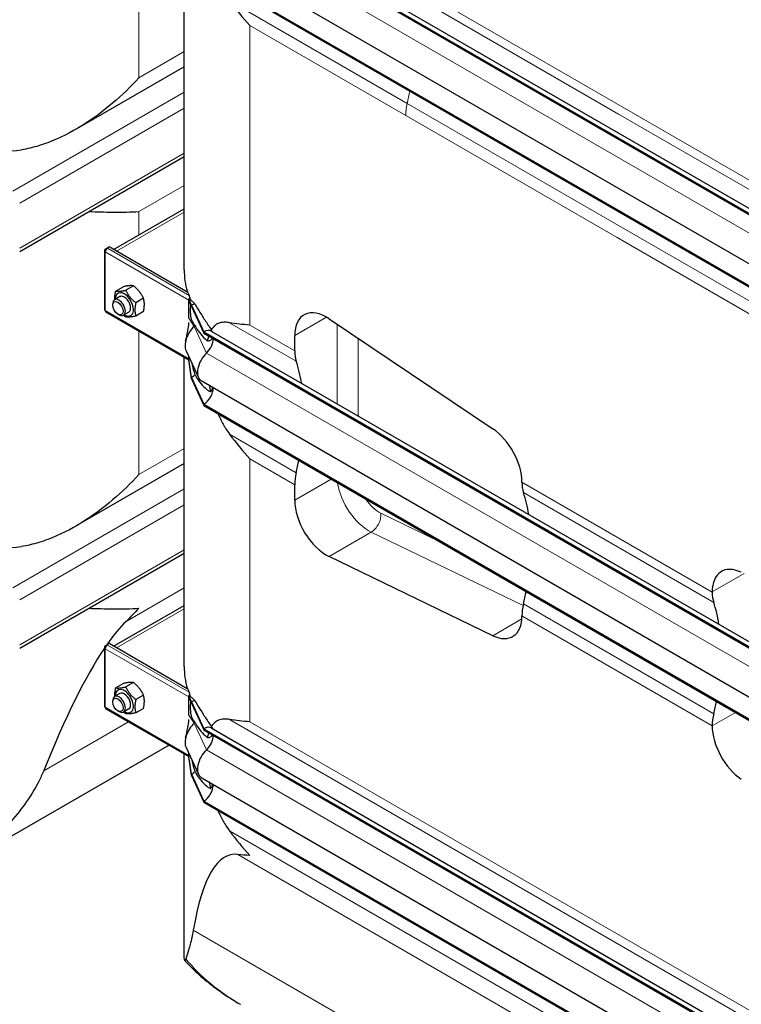
# Model space of a CAD drawing. Units: millimetres. Extents: x 0 to 15750, y 0 to 22275.
# Drawn here: x 3519 to 4002, y 8916 to 9575 of the extents above; entities that cross this region are included whole.
import ezdxf

# ---------------------------------------------------------------- set-up
doc = ezdxf.new("R2010")
doc.units = ezdxf.units.MM
doc.header["$LTSCALE"] = 75
doc.layers.add('Sichtbar (ISO)', color=7, linetype='Continuous', lineweight=25)
doc.layers.add('Sichtbar schmal (ISO)', color=7, linetype='Continuous', lineweight=25)
doc.layers.add('Tangential', color=7, linetype='Continuous', lineweight=9, true_color=0xbfbfbf)

msp = doc.modelspace()

# ---------------------------------------------------------------- linework, layer by layer
at = {"layer": 'Sichtbar (ISO)'}
for p, q in [((3642.45, 9655.86), (4191.5, 9338.87)), ((3642.45, 9655.04), (4191.5, 9338.05)), ((3647.45, 9656.35), (4195.94, 9339.68)), ((3629.29, 9407.56), (3629.29, 9639.03)), ((3640.7, 9623.32), (4189.74, 9306.33)), ((3642.45, 9607.48), (4191.5, 9290.49)), ((3642.45, 9606.66), (4191.5, 9289.67)), ((3629.29, 9543.33), (3556.99, 9501.59)), ((3519.25, 9419.8), (3629.29, 9483.33)), ((3582.09, 9421.19), (3629.29, 9448.44)), ((3575.94, 9420.32), (3575.94, 9381.13)), ((3576.52, 9421.37), (3577.73, 9422.07)), ((3576.52, 9421.13), (3576.52, 9421.37)), ((3577.05, 9421.07), (3576.52, 9421.37)), ((3576.94, 9420.9), (3576.52, 9421.13)), ((3579.15, 9422.89), (3577.73, 9422.07)), ((3577.73, 9421.81), (3577.73, 9422.07)), ((3577.73, 9422.07), (3577.94, 9421.95)), ((3631.84, 9392.46), (3579.15, 9422.89)), ((3588.64, 9396.27), (3583.5, 9393.31)), ((3595.36, 9396.87), (3590.22, 9393.91)), ((3581.47, 9383.92), (3581.47, 9384.8)), ((3586.25, 9389.59), (3582.72, 9387.55)), ((3602.07, 9388.52), (3596.94, 9385.55)), ((3632.39, 9388.07), (3632.58, 9388.18)), ((3632.39, 9387.58), (3632.39, 9388.07)), ((3634.15, 9383.88), (3632.39, 9388.07)), ((3632.39, 9387.25), (3632.39, 9387.58)), ((3634.15, 9383.07), (3632.39, 9387.58)), ((3632.39, 9380.72), (3632.39, 9387.25)), ((3632.58, 9388.18), (3632.65, 9388.22)), ((3632.65, 9388.22), (3633, 9388.42)), ((3576.94, 9379.39), (3632.39, 9347.38)), ((3584.96, 9377.89), (3585.72, 9377.45)), ((3592.25, 9379.2), (3588.72, 9377.15)), ((3602.07, 9379.56), (3596.94, 9376.59)), ((3632.39, 9375.12), (3632.39, 9380.72)), ((3634.15, 9383.88), (3634.15, 9383.07)), ((3634.15, 9383.88), (3642.45, 9366)), ((3634.15, 9383.07), (3642.45, 9365.18)), ((3726.21, 9374.81), (3835.81, 9301.23)), ((3642.45, 9366), (3642.45, 9365.18)), ((3642.45, 9366), (4191.5, 9049.01)), ((3642.45, 9365.18), (4191.5, 9048.19)), ((3647.45, 9366.5), (4195.94, 9049.82)), ((3703.27, 9353.28), (3703.27, 9363.64)), ((3630.58, 9353.41), (3638.88, 9335.53)), ((3629.29, 9142.2), (3629.29, 9349.17)), ((3632.39, 9348.06), (3632.39, 9349.52)), ((3632.39, 9347.73), (3632.39, 9348.06)), ((3632.39, 9347.24), (3632.39, 9347.73)), ((3634.15, 9335.5), (3632.39, 9347.73)), ((3634.15, 9334.69), (3632.39, 9347.24)), ((3634.15, 9335.5), (3634.15, 9334.69)), ((3634.15, 9335.5), (3642.45, 9317.62)), ((3634.15, 9334.69), (3642.45, 9316.81)), ((3640.7, 9333.46), (4189.74, 9016.47)), ((3642.45, 9317.62), (3642.45, 9316.81)), ((3642.45, 9317.62), (4191.5, 9000.63)), ((3642.45, 9316.81), (4191.5, 8999.82)), ((3629.29, 9277.97), (3556.99, 9236.23)), ((3703.27, 9253.48), (3703.27, 9263.84)), ((3855.3, 9265.57), (3855.3, 9265.51)), ((3519.25, 9154.44), (3629.29, 9217.97)), ((3835.81, 9162.85), (3726.21, 9215.82)), ((3982.58, 9192.02), (3982.58, 9192.08)), ((3582.09, 9155.83), (3629.29, 9183.08)), ((3855.3, 9176.07), (3855.3, 9176.01)), ((3575.94, 9154.96), (3575.94, 9115.76)), ((3576.52, 9156.01), (3577.73, 9156.71)), ((3576.52, 9155.77), (3576.52, 9156.01)), ((3577.05, 9155.71), (3576.52, 9156.01)), ((3576.94, 9155.53), (3576.52, 9155.77)), ((3579.15, 9157.53), (3577.73, 9156.71)), ((3577.73, 9156.45), (3577.73, 9156.71)), ((3577.73, 9156.71), (3577.94, 9156.59)), ((3631.84, 9127.1), (3579.15, 9157.53)), ((3588.64, 9130.91), (3583.5, 9127.95)), ((3595.36, 9131.51), (3590.22, 9128.55)), ((3586.25, 9124.23), (3582.72, 9122.19)), ((3602.07, 9123.15), (3596.94, 9120.19)), ((3632.39, 9122.71), (3632.58, 9122.81)), ((3632.39, 9122.22), (3632.39, 9122.71)), ((3634.15, 9118.52), (3632.39, 9122.71)), ((3632.39, 9121.89), (3632.39, 9122.22)), ((3634.15, 9117.7), (3632.39, 9122.22)), ((3632.39, 9115.36), (3632.39, 9121.89)), ((3632.58, 9122.81), (3632.65, 9122.86)), ((3632.65, 9122.86), (3633, 9123.06)), ((3581.47, 9118.56), (3581.47, 9119.44)), ((3632.39, 9109.76), (3632.39, 9115.36)), ((3634.15, 9118.52), (3634.15, 9117.7)), ((3634.15, 9118.52), (3642.45, 9100.64)), ((3634.15, 9117.7), (3642.45, 9099.82)), ((3576.94, 9114.03), (3632.39, 9082.02)), ((3584.96, 9112.53), (3585.72, 9112.09)), ((3592.25, 9113.83), (3588.72, 9111.79)), ((3602.07, 9114.2), (3596.94, 9111.23)), ((3647.45, 9101.13), (4195.94, 8784.46)), ((3982.58, 9102.52), (3982.58, 9102.58)), ((3642.45, 9100.64), (3642.45, 9099.82)), ((3642.45, 9100.64), (4191.5, 8783.65)), ((3642.45, 9099.82), (4191.5, 8782.83)), ((3619.17, 9089.65), (3507.91, 9025.42)), ((3630.58, 9088.05), (3638.88, 9070.16)), ((3629.29, 8949.56), (3629.29, 9083.81)), ((3632.39, 9082.7), (3632.39, 9084.16)), ((3632.39, 9082.37), (3632.39, 9082.7)), ((3632.39, 9081.88), (3632.39, 9082.37)), ((3634.15, 9070.14), (3632.39, 9082.37)), ((3634.15, 9069.33), (3632.39, 9081.88)), ((3634.15, 9070.14), (3634.15, 9069.33)), ((3634.15, 9070.14), (3642.45, 9052.26)), ((3634.15, 9069.33), (3642.45, 9051.45)), ((3640.7, 9068.1), (4189.74, 8751.11)), ((3642.45, 9052.26), (3642.45, 9051.45)), ((3642.45, 9052.26), (4191.5, 8735.27)), ((3642.45, 9051.45), (4191.5, 8734.46))]:
    msp.add_line(p, q, dxfattribs=at)
for centre, major_axis, ratio, start_param, end_param in [((3577.94, 9420.32), (-2, 0), 0.57735, 5.497787, 7.068583), ((3577.94, 9420.32), (-1, -1.73), 0.57735, 3.926991, 5.497787), ((3589.25, 9384.39), (4.3, -7.45), 0.57735, 5.484535, 10.223428), ((3585.72, 9382.35), (3, -5.2), 0.57735, 5.49788, 10.210083), ((3589.25, 9384.39), (3, -5.2), 0.57735, 6.274714, 9.433249), ((3633.8, 9388.07), (1, 1.73), 0.57735, 1.389244, 1.832596), ((3634.15, 9375.72), (-5, -8.66), 0.57735, 3.590217, 3.926991), ((3577.94, 9381.13), (-2, 0), 0.57735, 0, 0.785398), ((3577.94, 9381.13), (-1, -1.73), 0.57735, 5.497787, 6.283185), ((3724.49, 9351.39), (-15, 25.98), 0.57735, 5.416571, 7.068583), ((3638.4, 9361.73), (-6, -10.39), 0.57735, 4.216743, 5.897665), ((3634.15, 9375.72), (-4.5, -7.79), 0.57735, 1.07515, 1.161352), ((3642.45, 9357.84), (5, 8.66), 0.57735, 0, 0.785398), ((3642.45, 9357.84), (-4.5, -7.79), 0.57735, 1.07515, 2.356194), ((3646.7, 9343.85), (-6, -10.39), 0.57735, 4.216743, 6.283185), ((3724.49, 9365.53), (15, 25.98), 0.57735, 2.356194, 2.665388), ((3603.24, 9250.81), (75, 129.9), 0.57735, 5.665618, 5.80698), ((3634.15, 9342.85), (-4.5, -7.79), 0.57735, 0.785398, 1.161352), ((3642.45, 9324.97), (-4.5, -7.79), 0.57735, 0.785398, 2.373461), ((3834.09, 9277.81), (-15, 25.98), 0.57735, 3.926991, 5.416571), ((3603.24, 9250.81), (75, 129.9), 0.57735, 5.188594, 5.249605), ((3724.49, 9276.09), (15, 25.98), 0.57735, 2.047001, 2.356194), ((3876.51, 9277.76), (-15, -25.98), 0.57735, 5.497787, 5.80698), ((3724.49, 9241.23), (15, -25.98), 0.57735, 3.926991, 5.579003), ((3755.27, 9163.03), (-75, -129.9), 0.57735, 2.524025, 2.665388), ((4003.79, 9179.83), (-15, 25.98), 0.57735, 5.579003, 7.068583), ((3755.27, 9163.03), (-75, -129.9), 0.57735, 2.047001, 2.108012), ((4003.79, 9204.27), (15, 25.98), 0.57735, 2.356194, 2.665388), ((3876.51, 9188.31), (-15, -25.98), 0.57735, 5.188594, 5.497787), ((3882.55, 9089.55), (75, 129.9), 0.57735, 5.665618, 5.80698), ((3834.09, 9188.26), (15, -25.98), 0.57735, 5.579003, 7.068583), ((3492.91, 8545.68), (-118.31, -636.07), 0.144969, 3.342913, 3.452662), ((3492.91, 8545.68), (-118.31, -636.07), 0.144969, 3.46374, 3.763738), ((3577.94, 9154.96), (-2, 0), 0.57735, 5.497787, 7.068583), ((3577.94, 9154.96), (-1, -1.73), 0.57735, 3.926991, 5.497787), ((3585.72, 9116.99), (3, -5.2), 0.57735, 5.49788, 10.210083), ((3589.25, 9119.03), (4.3, -7.45), 0.57735, 5.484535, 10.223428), ((3589.25, 9119.03), (3, -5.2), 0.57735, 6.274714, 9.433249), ((3633.8, 9122.71), (1, 1.73), 0.57735, 1.389244, 1.832596), ((3577.94, 9115.76), (-2, 0), 0.57735, 0, 0.785398), ((3577.94, 9115.76), (-1, -1.73), 0.57735, 5.497787, 6.283185), ((3634.15, 9110.36), (-5, -8.66), 0.57735, 3.590217, 3.926991), ((3882.55, 9089.55), (75, 129.9), 0.57735, 5.188594, 5.249605), ((4003.79, 9114.83), (15, 25.98), 0.57735, 2.047001, 2.356194), ((3638.4, 9096.37), (-6, -10.39), 0.57735, 4.216743, 5.897665), ((3634.15, 9110.36), (-4.5, -7.79), 0.57735, 1.07515, 1.161352), ((3642.45, 9092.47), (5, 8.66), 0.57735, 0, 0.785398), ((4003.79, 9090.28), (15, -25.98), 0.57735, 3.926991, 5.416571), ((3642.45, 9092.47), (-4.5, -7.79), 0.57735, 1.07515, 2.356194), ((3646.7, 9078.49), (-6, -10.39), 0.57735, 4.216743, 6.283185), ((3634.15, 9077.49), (-4.5, -7.79), 0.57735, 0.785398, 1.161352), ((3642.45, 9059.61), (-4.5, -7.79), 0.57735, 0.785398, 2.373461), ((3779.29, 8380.33), (118.31, -636.07), 0.144969, 3.096221, 3.517046)]:
    msp.add_ellipse(centre, major_axis=major_axis, ratio=ratio, start_param=start_param, end_param=end_param, dxfattribs=at)
for centre in [(3584.96, 9381.91), (3584.96, 9116.55)]:
    msp.add_ellipse(centre, major_axis=(-2.46, 4.27), ratio=0.57735, dxfattribs=at)
for points in [[(3659.65, 9587.49), (3663.92, 9581.76), (3668.5, 9576.21), (3673.22, 9571.05)], [(3673.22, 9370.63), (3668.5, 9370.92), (3663.92, 9371.4), (3659.65, 9372.17)], [(3646.02, 9330.38), (3646.32, 9328.91), (3646.65, 9327.44), (3647.01, 9325.98)], [(3659.65, 9297.64), (3663.92, 9291.9), (3668.5, 9286.36), (3673.22, 9281.19)], [(3598.98, 9181.17), (3596.27, 9178.21), (3593.41, 9175.25), (3590.39, 9172.33)], [(3673.22, 9105.27), (3668.5, 9105.56), (3663.92, 9106.04), (3659.65, 9106.81)], [(3646.02, 9065.02), (3646.32, 9063.55), (3646.65, 9062.08), (3647.01, 9060.61)], [(3659.65, 9032.28), (3663.92, 9026.54), (3668.5, 9021), (3673.22, 9015.83)], [(3673.22, 9015.83), (3670.52, 9015.99), (3667.86, 9016.22), (3665.28, 9016.53)]]:
    msp.add_open_spline(points, degree=3, dxfattribs=at)
for points, knots in [([(3598.98, 9535.97), (3593.7, 9530.2), (3587.8, 9524.42), (3575, 9513.5), (3568.09, 9508.37), (3553.54, 9499.38), (3545.91, 9495.51), (3534.16, 9491.12), (3530.2, 9489.89), (3524.26, 9488.48), (3522.32, 9488.08), (3520.37, 9487.76)], [0, 0, 0, 0, 2.452645, 2.452645, 4.905291, 4.905291, 7.357936, 7.357936, 8.584259, 8.584259, 9.178219, 9.178219, 9.178219, 9.178219]), ([(3565.52, 9446.52), (3571.08, 9446.34), (3576.4, 9446.21), (3587.8, 9446.11), (3593.7, 9446.21), (3598.98, 9446.53)], [26.393337, 26.393337, 26.393337, 26.393337, 28.311237, 28.311237, 30.763883, 30.763883, 30.763883, 30.763883]), ([(3630.26, 9359.82), (3630.75, 9362.02), (3631.26, 9364.26), (3632.03, 9368.4), (3632.38, 9370.19), (3632.39, 9372.2), (3632.39, 9372.2), (3632.39, 9372.21), (3632.39, 9372.21), (3632.39, 9372.22), (3632.39, 9372.22), (3632.39, 9372.22), (3632.39, 9372.22), (3632.39, 9372.22), (3632.39, 9372.22), (3632.39, 9372.22)], [0, 0, 0, 0, 1.129013, 1.129013, 1.866914, 1.866914, 1.868594, 1.868594, 1.869475, 1.869475, 1.869916, 1.869916, 1.870136, 1.870136, 1.870191, 1.870191, 1.870191, 1.870191]), ([(3659.65, 9372.17), (3658.65, 9372.35), (3657.71, 9372.45), (3655.56, 9372.51), (3654.25, 9372.37), (3651.89, 9371.65), (3650.83, 9371.07), (3649.01, 9369.61), (3648.15, 9368.61), (3647.41, 9367.37)], [-5.526821, -5.526821, -5.526821, -5.526821, -5.012522, -5.012522, -4.245291, -4.245291, -3.478059, -3.478059, -2.639401, -2.639401, -2.639401, -2.639401]), ([(3645.66, 9363.33), (3645.58, 9363.08), (3645.51, 9362.83), (3645.22, 9361.78), (3645.02, 9360.94), (3644.85, 9360.06)], [-1.8637349, -1.8637349, -1.8637349, -1.8637349, -1.7390294, -1.7390294, -1.3515034, -1.3515034, -1.3515034, -1.3515034]), ([(3651.86, 9311.38), (3652.24, 9310.48), (3652.65, 9309.58), (3654.25, 9306.22), (3655.56, 9303.83), (3657.71, 9300.37), (3658.65, 9298.99), (3659.65, 9297.64)], [3.972243, 3.972243, 3.972243, 3.972243, 4.245291, 4.245291, 5.012522, 5.012522, 5.526821, 5.526821, 5.526821, 5.526821]), ([(3598.98, 9270.61), (3593.7, 9264.84), (3587.8, 9259.06), (3575, 9248.14), (3568.09, 9243.01), (3553.54, 9234.01), (3545.91, 9230.15), (3534.16, 9225.76), (3530.2, 9224.53), (3524.26, 9223.12), (3522.32, 9222.72), (3520.37, 9222.4)], [0, 0, 0, 0, 2.452645, 2.452645, 4.905291, 4.905291, 7.357936, 7.357936, 8.584259, 8.584259, 9.178219, 9.178219, 9.178219, 9.178219]), ([(3565.52, 9181.15), (3571.08, 9180.98), (3576.4, 9180.84), (3587.8, 9180.75), (3593.7, 9180.85), (3598.98, 9181.17)], [26.393337, 26.393337, 26.393337, 26.393337, 28.311237, 28.311237, 30.763883, 30.763883, 30.763883, 30.763883]), ([(3630.26, 9094.46), (3630.75, 9096.66), (3631.26, 9098.9), (3632.03, 9103.04), (3632.38, 9104.83), (3632.39, 9106.84), (3632.39, 9106.84), (3632.39, 9106.85), (3632.39, 9106.85), (3632.39, 9106.85), (3632.39, 9106.86), (3632.39, 9106.86), (3632.39, 9106.86), (3632.39, 9106.86), (3632.39, 9106.86), (3632.39, 9106.86)], [0, 0, 0, 0, 1.129013, 1.129013, 1.866914, 1.866914, 1.868594, 1.868594, 1.869475, 1.869475, 1.869916, 1.869916, 1.870136, 1.870136, 1.870191, 1.870191, 1.870191, 1.870191]), ([(3659.65, 9106.81), (3658.65, 9106.99), (3657.71, 9107.09), (3655.56, 9107.15), (3654.25, 9107), (3651.89, 9106.29), (3650.83, 9105.71), (3649.01, 9104.25), (3648.15, 9103.25), (3647.41, 9102.01)], [-5.526821, -5.526821, -5.526821, -5.526821, -5.012522, -5.012522, -4.245291, -4.245291, -3.478059, -3.478059, -2.639401, -2.639401, -2.639401, -2.639401]), ([(3645.66, 9097.97), (3645.58, 9097.72), (3645.51, 9097.47), (3645.22, 9096.42), (3645.02, 9095.58), (3644.85, 9094.7)], [-1.8637349, -1.8637349, -1.8637349, -1.8637349, -1.7390294, -1.7390294, -1.3515034, -1.3515034, -1.3515034, -1.3515034]), ([(3535.31, 9072.56), (3534.32, 9070.09), (3533.19, 9067.65), (3529.29, 9060.04), (3526.12, 9055), (3519.33, 9045.61), (3515.76, 9041.25), (3511.95, 9037.06)], [1.053696, 1.053696, 1.053696, 1.053696, 1.967293, 1.967293, 3.934586, 3.934586, 5.746931, 5.746931, 5.746931, 5.746931]), ([(3651.86, 9046.02), (3652.24, 9045.12), (3652.65, 9044.22), (3654.25, 9040.86), (3655.56, 9038.47), (3657.71, 9035.01), (3658.65, 9033.62), (3659.65, 9032.28)], [3.972243, 3.972243, 3.972243, 3.972243, 4.245291, 4.245291, 5.012522, 5.012522, 5.526821, 5.526821, 5.526821, 5.526821]), ([(3635.41, 8965.81), (3635.11, 8964.08), (3634.79, 8962.48), (3633.74, 8957.73), (3632.97, 8954.96), (3631.59, 8950.29), (3630.99, 8948.34), (3630.5, 8946.63)], [1.053696, 1.053696, 1.053696, 1.053696, 1.967293, 1.967293, 3.934586, 3.934586, 5.746931, 5.746931, 5.746931, 5.746931]), ([(3630.5, 8946.63), (3630.18, 8945.52), (3629.89, 8945.23), (3629.49, 8945.95), (3629.35, 8946.84), (3629.29, 8948.68), (3629.29, 8949.1), (3629.29, 8949.56)], [0, 0, 0, 0, 1.198927, 1.198927, 2.278483, 2.278483, 2.564162, 2.564162, 2.564162, 2.564162]), ([(3629.74, 8945.52), (3631.81, 8943.26), (3633.97, 8941.06), (3638.47, 8936.79), (3640.8, 8934.72), (3645.62, 8930.71), (3648.11, 8928.76), (3653.24, 8924.99), (3655.88, 8923.16), (3661.29, 8919.64), (3664.07, 8917.94), (3666.91, 8916.3)], [0.4862037, 0.4862037, 0.4862037, 0.4862037, 0.5460426, 0.5460426, 0.6058815, 0.6058815, 0.6657204, 0.6657204, 0.7255593, 0.7255593, 0.7853982, 0.7853982, 0.7853982, 0.7853982])]:
    msp.add_open_spline(points, degree=3, knots=knots, dxfattribs=at)
for points, weights in [([(3582.92, 9387.67), (3582.79, 9390.06), (3583.5, 9393.31)], [1.07429482675, 1.09272359984, 1]), ([(3583.5, 9393.31), (3585.74, 9392.96), (3590.22, 9393.91)], [1, 1.15470053838, 1]), ([(3595.36, 9396.87), (3593.12, 9397.22), (3588.64, 9396.27)], [1, 1.15470053838, 1]), ([(3590.22, 9393.91), (3592.46, 9389.08), (3596.94, 9385.55)], [1, 1.15470053838, 1]), ([(3602.07, 9388.52), (3599.83, 9393.34), (3595.36, 9396.87)], [1, 1.15470053838, 1]), ([(3596.94, 9385.55), (3595.82, 9380.43), (3596.94, 9376.59)], [1, 1.15470053838, 1]), ([(3602.07, 9379.56), (3603.19, 9384.68), (3602.07, 9388.52)], [1, 1.15470053838, 1]), ([(3590.22, 9375.99), (3589.45, 9376.6), (3588.78, 9377.19)], [1, 1.02358148062, 1.03997376547]), ([(3596.94, 9376.59), (3592.46, 9375.65), (3590.22, 9375.99)], [1, 1.15470053838, 1]), ([(3582.92, 9122.31), (3582.79, 9124.7), (3583.5, 9127.95)], [1.07429482675, 1.09272359984, 1]), ([(3583.5, 9127.95), (3585.74, 9127.6), (3590.22, 9128.55)], [1, 1.15470053838, 1]), ([(3595.36, 9131.51), (3593.12, 9131.86), (3588.64, 9130.91)], [1, 1.15470053838, 1]), ([(3590.22, 9128.55), (3592.46, 9123.72), (3596.94, 9120.19)], [1, 1.15470053838, 1]), ([(3602.07, 9123.15), (3599.83, 9127.98), (3595.36, 9131.51)], [1, 1.15470053838, 1]), ([(3602.07, 9114.2), (3603.19, 9119.32), (3602.07, 9123.15)], [1, 1.15470053838, 1]), ([(3596.94, 9120.19), (3595.82, 9115.06), (3596.94, 9111.23)], [1, 1.15470053838, 1]), ([(3590.22, 9110.63), (3589.45, 9111.24), (3588.78, 9111.83)], [1, 1.02358148062, 1.03997376547]), ([(3596.94, 9111.23), (3592.46, 9110.29), (3590.22, 9110.63)], [1, 1.15470053838, 1])]:
    msp.add_rational_spline(points, weights, degree=2, dxfattribs=at)
at = {"layer": 'Sichtbar schmal (ISO)'}
for p, q in [((3633, 9388.95), (3633, 9388.42)), ((3633, 9123.59), (3633, 9123.06))]:
    msp.add_line(p, q, dxfattribs=at)
for centre, major_axis, start_param, end_param in [((3492.91, 9572.9), (-150, 0), 1.400857, 1.754888), ((3779.29, 9407.56), (-150, 0), 0, 0.169939), ((3779.29, 9408.38), (-150, 0), 0.184804, 0.208821), ((3589.25, 9384.39), (3, -5.2), 0, 3.141593), ((3492.91, 9307.54), (-150, 0), 1.400857, 1.754888), ((3779.29, 9142.2), (-150, 0), 0, 0.169939), ((3589.25, 9119.03), (3, -5.2), 0, 3.141593), ((3779.29, 9143.02), (-150, 0), 0.184804, 0.208821)]:
    msp.add_ellipse(centre, major_axis=major_axis, ratio=0.57735, start_param=start_param, end_param=end_param, dxfattribs=at)
for points in [[(3631.45, 9392.91), (3631.47, 9392.83), (3631.5, 9392.74), (3631.53, 9392.65)], [(3631.45, 9127.55), (3631.47, 9127.47), (3631.5, 9127.38), (3631.53, 9127.28)]]:
    msp.add_open_spline(points, degree=3, dxfattribs=at)
for points, knots in [([(3632.55, 9390.42), (3632.65, 9390.15), (3632.76, 9389.8), (3632.91, 9389.27), (3632.96, 9389.11), (3633, 9388.95)], [1.294201, 1.294201, 1.294201, 1.294201, 1.4402018, 1.4402018, 1.4968733, 1.4968733, 1.4968733, 1.4968733]), ([(3633, 9388.42), (3633.02, 9388.27), (3633.04, 9388.18), (3633.06, 9388.07), (3633.07, 9388.04), (3633.09, 9387.99), (3633.1, 9387.97), (3633.13, 9387.94), (3633.14, 9387.92), (3633.2, 9387.87), (3633.24, 9387.84), (3633.37, 9387.72), (3633.44, 9387.65), (3633.62, 9387.48), (3633.75, 9387.35), (3634.08, 9387.01), (3634.31, 9386.77), (3635.14, 9385.96), (3635.79, 9385.37), (3636.49, 9384.77)], [0, 0, 0, 0, 0.0457911, 0.0457911, 0.0733804, 0.0733804, 0.0991135, 0.0991135, 0.1342012, 0.1342012, 0.1859024, 0.1859024, 0.2317564, 0.2317564, 0.3151432, 0.3151432, 0.459789, 0.459789, 0.8206643, 0.8206643, 0.8206643, 0.8206643]), ([(3633.67, 9384.29), (3633.64, 9384.21), (3633.62, 9384.12), (3633.53, 9383.73), (3633.47, 9383.34), (3633.4, 9382.24), (3633.38, 9381.64), (3633.36, 9380.43), (3633.37, 9379.76), (3633.42, 9378.17), (3633.47, 9377.49), (3633.58, 9376.59), (3633.63, 9376.22), (3633.76, 9375.54), (3633.84, 9375.26), (3634.01, 9374.65), (3634.13, 9374.32), (3634.51, 9373.39), (3634.83, 9372.79), (3635.56, 9371.55), (3636.03, 9370.86), (3636.49, 9370.23)], [1.809732, 1.809732, 1.809732, 1.809732, 1.95924, 1.95924, 2.356691, 2.356691, 2.714713, 2.714713, 3.073203, 3.073203, 3.57373, 3.57373, 3.923642, 3.923642, 4.231304, 4.231304, 4.631939, 4.631939, 5.384138, 5.384138, 6.293016, 6.293016, 6.293016, 6.293016]), ([(3636.49, 9384.77), (3636.77, 9384.26), (3637.05, 9383.75), (3638.46, 9381.26), (3639.7, 9379.25), (3642.37, 9375.13), (3643.78, 9373.03), (3645.94, 9369.73), (3646.66, 9368.61), (3647.39, 9367.41), (3647.4, 9367.39), (3647.41, 9367.37)], [1.279463, 1.279463, 1.279463, 1.279463, 1.538102, 1.538102, 2.518379, 2.518379, 3.498656, 3.498656, 3.988795, 3.988795, 3.995776, 3.995776, 3.995776, 3.995776]), ([(3636.49, 9370.23), (3636.69, 9369.89), (3636.89, 9369.54), (3638.11, 9367.54), (3639.24, 9365.91), (3641.64, 9362.95), (3642.92, 9361.61), (3644.42, 9360.38), (3644.64, 9360.22), (3644.85, 9360.06)], [1.231121, 1.231121, 1.231121, 1.231121, 1.416209, 1.416209, 2.32151, 2.32151, 3.226811, 3.226811, 3.375361, 3.375361, 3.375361, 3.375361]), ([(3647.41, 9367.37), (3647.58, 9367.14), (3647.75, 9366.9), (3648.06, 9366.44), (3648.2, 9366.21), (3648.34, 9365.98)], [2.0259257, 2.0259257, 2.0259257, 2.0259257, 2.1065094, 2.1065094, 2.1826443, 2.1826443, 2.1826443, 2.1826443]), ([(3644.85, 9360.06), (3645.66, 9360.08), (3646.47, 9360.24), (3647.42, 9360.82), (3647.7, 9361.08), (3648.01, 9361.55), (3648.09, 9361.71), (3648.16, 9361.89)], [1.3336139, 1.3336139, 1.3336139, 1.3336139, 1.7431335, 1.7431335, 1.9591443, 1.9591443, 2.0573097, 2.0573097, 2.0573097, 2.0573097]), ([(3634.15, 9345.71), (3634.16, 9345.67), (3634.17, 9345.63), (3634.42, 9344.48), (3634.73, 9343.25), (3635.51, 9340.48), (3635.99, 9338.91), (3636.49, 9337.37)], [5.175061, 5.175061, 5.175061, 5.175061, 5.222754, 5.222754, 6.519358, 6.519358, 8.021134, 8.021134, 8.021134, 8.021134]), ([(3636.49, 9337.37), (3636.69, 9337.02), (3636.89, 9336.68), (3638.11, 9334.67), (3639.24, 9333.05), (3641.64, 9330.09), (3642.92, 9328.75), (3644.86, 9327.16), (3645.51, 9326.71), (3646.44, 9326.21), (3646.73, 9326.08), (3647.01, 9325.98)], [1.231121, 1.231121, 1.231121, 1.231121, 1.416209, 1.416209, 2.32151, 2.32151, 3.226811, 3.226811, 3.679462, 3.679462, 3.878365, 3.878365, 3.878365, 3.878365]), ([(3647.01, 9325.98), (3647.32, 9326.23), (3647.59, 9326.56), (3648, 9327.27), (3648.16, 9327.71), (3648.3, 9328.47), (3648.33, 9328.76), (3648.33, 9329.05)], [1.9605448, 1.9605448, 1.9605448, 1.9605448, 2.1260882, 2.1260882, 2.2882853, 2.2882853, 2.3799249, 2.3799249, 2.3799249, 2.3799249]), ([(3632.55, 9125.06), (3632.65, 9124.79), (3632.76, 9124.44), (3632.91, 9123.91), (3632.96, 9123.75), (3633, 9123.59)], [1.294201, 1.294201, 1.294201, 1.294201, 1.4402018, 1.4402018, 1.4968733, 1.4968733, 1.4968733, 1.4968733]), ([(3633, 9123.06), (3633.02, 9122.91), (3633.04, 9122.82), (3633.06, 9122.71), (3633.07, 9122.68), (3633.09, 9122.63), (3633.1, 9122.61), (3633.13, 9122.57), (3633.14, 9122.56), (3633.2, 9122.51), (3633.24, 9122.47), (3633.37, 9122.35), (3633.44, 9122.29), (3633.62, 9122.12), (3633.75, 9121.99), (3634.08, 9121.65), (3634.31, 9121.41), (3635.14, 9120.6), (3635.79, 9120.01), (3636.49, 9119.41)], [0, 0, 0, 0, 0.0457911, 0.0457911, 0.0733804, 0.0733804, 0.0991135, 0.0991135, 0.1342012, 0.1342012, 0.1859024, 0.1859024, 0.2317564, 0.2317564, 0.3151432, 0.3151432, 0.459789, 0.459789, 0.8206643, 0.8206643, 0.8206643, 0.8206643]), ([(3633.67, 9118.93), (3633.64, 9118.85), (3633.62, 9118.75), (3633.53, 9118.37), (3633.47, 9117.98), (3633.4, 9116.88), (3633.38, 9116.28), (3633.36, 9115.07), (3633.37, 9114.4), (3633.42, 9112.81), (3633.47, 9112.13), (3633.58, 9111.22), (3633.63, 9110.86), (3633.76, 9110.18), (3633.84, 9109.9), (3634.01, 9109.28), (3634.13, 9108.96), (3634.51, 9108.03), (3634.83, 9107.43), (3635.56, 9106.18), (3636.03, 9105.5), (3636.49, 9104.87)], [1.809732, 1.809732, 1.809732, 1.809732, 1.95924, 1.95924, 2.356691, 2.356691, 2.714713, 2.714713, 3.073203, 3.073203, 3.57373, 3.57373, 3.923642, 3.923642, 4.231304, 4.231304, 4.631939, 4.631939, 5.384138, 5.384138, 6.293016, 6.293016, 6.293016, 6.293016]), ([(3636.49, 9119.41), (3636.77, 9118.9), (3637.05, 9118.39), (3638.46, 9115.9), (3639.7, 9113.89), (3642.37, 9109.77), (3643.78, 9107.67), (3645.94, 9104.37), (3646.66, 9103.25), (3647.39, 9102.04), (3647.4, 9102.03), (3647.41, 9102.01)], [1.279463, 1.279463, 1.279463, 1.279463, 1.538102, 1.538102, 2.518379, 2.518379, 3.498656, 3.498656, 3.988795, 3.988795, 3.995776, 3.995776, 3.995776, 3.995776]), ([(3636.49, 9104.87), (3636.69, 9104.53), (3636.89, 9104.18), (3638.11, 9102.17), (3639.24, 9100.55), (3641.64, 9097.59), (3642.92, 9096.25), (3644.42, 9095.02), (3644.64, 9094.85), (3644.85, 9094.7)], [1.231121, 1.231121, 1.231121, 1.231121, 1.416209, 1.416209, 2.32151, 2.32151, 3.226811, 3.226811, 3.375361, 3.375361, 3.375361, 3.375361]), ([(3647.41, 9102.01), (3647.72, 9101.59), (3648.03, 9101.14), (3648.32, 9100.66), (3648.33, 9100.64), (3648.34, 9100.62)], [2.0361383, 2.0361383, 2.0361383, 2.0361383, 2.1876963, 2.1876963, 2.1942921, 2.1942921, 2.1942921, 2.1942921]), ([(3644.85, 9094.7), (3645.05, 9094.7), (3645.25, 9094.72), (3646.13, 9094.82), (3646.82, 9095.03), (3647.71, 9095.71), (3647.99, 9096.07), (3648.16, 9096.53)], [1.3322129, 1.3322129, 1.3322129, 1.3322129, 1.4339805, 1.4339805, 1.8027134, 1.8027134, 2.0544535, 2.0544535, 2.0544535, 2.0544535]), ([(3634.15, 9080.35), (3634.16, 9080.31), (3634.17, 9080.27), (3634.42, 9079.12), (3634.73, 9077.88), (3635.51, 9075.12), (3635.99, 9073.55), (3636.49, 9072.01)], [5.175061, 5.175061, 5.175061, 5.175061, 5.222754, 5.222754, 6.519358, 6.519358, 8.021134, 8.021134, 8.021134, 8.021134]), ([(3636.49, 9072.01), (3636.69, 9071.66), (3636.89, 9071.32), (3638.11, 9069.31), (3639.24, 9067.69), (3641.64, 9064.72), (3642.92, 9063.39), (3644.86, 9061.8), (3645.51, 9061.34), (3646.44, 9060.85), (3646.73, 9060.72), (3647.01, 9060.61)], [1.231121, 1.231121, 1.231121, 1.231121, 1.416209, 1.416209, 2.32151, 2.32151, 3.226811, 3.226811, 3.679462, 3.679462, 3.878365, 3.878365, 3.878365, 3.878365]), ([(3647.01, 9060.61), (3647.07, 9060.67), (3647.14, 9060.73), (3647.5, 9061.07), (3647.75, 9061.42), (3648.08, 9062.14), (3648.21, 9062.54), (3648.31, 9063.21), (3648.33, 9063.45), (3648.33, 9063.69)], [1.9714296, 1.9714296, 1.9714296, 1.9714296, 2.0061343, 2.0061343, 2.1693442, 2.1693442, 2.3138644, 2.3138644, 2.3881244, 2.3881244, 2.3881244, 2.3881244])]:
    msp.add_open_spline(points, degree=3, knots=knots, dxfattribs=at)
at = {"layer": 'Tangential'}
for p, q in [((3598.98, 9656.53), (3598.98, 9535.97)), ((3673.22, 9660.49), (4164.66, 9376.76)), ((3644.27, 9641.7), (4193.31, 9324.71)), ((3778.53, 9593.4), (3919.95, 9511.75)), ((3659.65, 9587.49), (3778.53, 9518.86)), ((3673.22, 9571.05), (3673.22, 9370.63)), ((3673.22, 9571.05), (3777.52, 9510.83)), ((3598.98, 9535.97), (3629.29, 9553.47)), ((3629.29, 9526.39), (3514.58, 9460.16)), ((3778.53, 9518.86), (3919.95, 9437.21)), ((3629.29, 9515.61), (3519.25, 9452.08)), ((3777.52, 9510.83), (3918.94, 9429.18)), ((3919.95, 9511.75), (4061.37, 9430.1)), ((3629.29, 9485.56), (3519.25, 9422.03)), ((3598.98, 9446.53), (3629.29, 9464.03)), ((3629.29, 9446.21), (3584.02, 9420.07)), ((3598.98, 9446.53), (3598.98, 9430.94)), ((3919.95, 9437.21), (4061.37, 9355.56)), ((3918.94, 9429.18), (4060.36, 9347.53)), ((3576.52, 9419.5), (3576.52, 9380.31)), ((3632.39, 9387.25), (3576.52, 9419.5)), ((3632.55, 9390.42), (3577.94, 9421.95)), ((3631.45, 9392.91), (3631.25, 9392.8)), ((3576.52, 9380.31), (3632.39, 9348.06)), ((3635.97, 9369.72), (3632.39, 9375.12)), ((3659.65, 9372.17), (3704.28, 9346.41)), ((3703.27, 9363.64), (3724.49, 9375.89)), ((3731.56, 9371.22), (3731.56, 9317.94)), ((3598.98, 9366.67), (3598.98, 9270.61)), ((3635.97, 9369.72), (3644.27, 9351.84)), ((3673.22, 9370.63), (3703.27, 9353.28)), ((3745.7, 9309.77), (3745.7, 9361.73)), ((3644.27, 9351.84), (4193.31, 9034.85)), ((3659.65, 9297.64), (3704.28, 9271.87)), ((3598.98, 9270.61), (3629.29, 9288.11)), ((3673.22, 9281.19), (3703.27, 9263.84)), ((3673.22, 9281.19), (3673.22, 9105.27)), ((3727.71, 9267.59), (3703.27, 9253.48)), ((3629.29, 9261.03), (3514.58, 9194.8)), ((3855.3, 9265.51), (3982.58, 9192.02)), ((3856.31, 9258.64), (3983.59, 9185.15)), ((3629.29, 9250.25), (3519.25, 9186.72)), ((3799.96, 9225.87), (3760.99, 9244.71)), ((3726.21, 9215.82), (3754.49, 9232.15)), ((3754.49, 9232.15), (3856.07, 9183.05)), ((3629.29, 9220.2), (3519.25, 9156.67)), ((3982.58, 9192.08), (4003.87, 9204.37)), ((3629.29, 9194.79), (3590.39, 9172.33)), ((3629.29, 9180.85), (3584.02, 9154.71)), ((3856.31, 9184.1), (3983.59, 9110.62)), ((3855.23, 9174.06), (3835.81, 9162.85)), ((3855.3, 9176.07), (3982.58, 9102.58)), ((3576.52, 9154.14), (3576.52, 9114.95)), ((3632.39, 9121.89), (3576.52, 9154.14)), ((3632.55, 9125.06), (3577.94, 9156.59)), ((3631.45, 9127.55), (3631.25, 9127.44)), ((3576.52, 9114.95), (3632.39, 9082.7)), ((3635.97, 9104.36), (3632.39, 9109.76)), ((3998.09, 9111.48), (3982.58, 9102.52)), ((3592.04, 9105.31), (3535.31, 9072.56)), ((3635.97, 9104.36), (3644.27, 9086.48)), ((3659.65, 9106.81), (4180.24, 8806.25)), ((3673.22, 9105.27), (4164.66, 8821.54)), ((3644.27, 9086.48), (4193.31, 8769.49)), ((3659.65, 9032.28), (4180.24, 8731.72)), ((4173.25, 8723.26), (3665.28, 9016.53)), ((4228.32, 8623.49), (3635.41, 8965.81))]:
    msp.add_line(p, q, dxfattribs=at)
for centre, major_axis, ratio, start_param, end_param in [((3752.77, 9257.56), (15, -25.98), 0.57735, 4.109593, 5.579003), ((3759.84, 9261.65), (-10, 17.32), 0.57735, 1.667985, 2.437411), ((3753.92, 9240.62), (4.35, 9), 0.622286, 3.882947, 5.453744), ((3801.91, 9011.56), (-190.46, -20.66), 0.637067, 0.38701, 0.716395)]:
    msp.add_ellipse(centre, major_axis=major_axis, ratio=ratio, start_param=start_param, end_param=end_param, dxfattribs=at)
msp.add_open_spline([(3778.53, 9518.86), (3778.69, 9519.54), (3778.86, 9520.28), (3779.31, 9522.24), (3779.62, 9523.69), (3780.07, 9525.87), (3780.19, 9526.47), (3780.31, 9527.07)], degree=3, knots=[-5.526821, -5.526821, -5.526821, -5.526821, -5.012522, -5.012522, -4.245291, -4.245291, -3.972449, -3.972449, -3.972449, -3.972449], dxfattribs=at)
msp.add_open_spline([(3777.52, 9510.83), (3777.52, 9513.27), (3777.84, 9515.98), (3778.53, 9518.86)], degree=3, dxfattribs=at)

doc.saveas('drawing.dxf')
